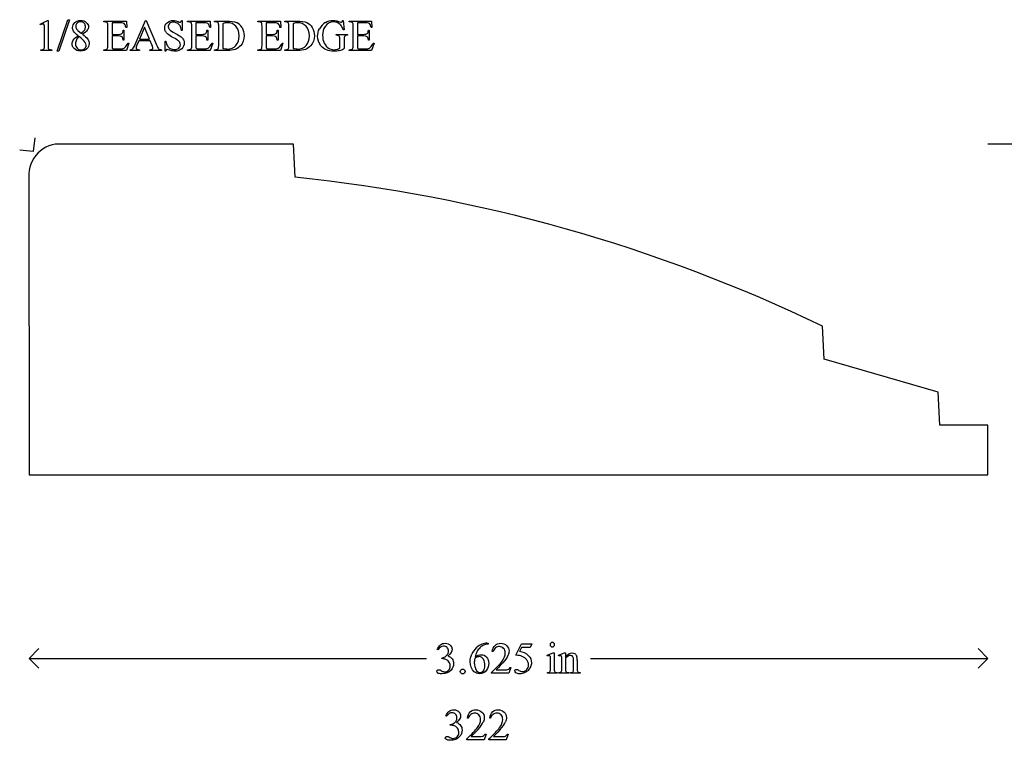
# Model space of a CAD drawing. Units: inches. Extents: x 0.2 to 15.5, y 0.6 to 4.7.
# Drawn here: x 9.2 to 12.9, y 2 to 4.7 of the extents above; entities that cross this region are included whole.
import ezdxf

# ---------------------------------------------------------------- set-up
doc = ezdxf.new("R2010")
doc.units = ezdxf.units.IN
doc.header["$MEASUREMENT"] = 0
doc.layers.add('MM322 v1_0', color=7, linetype='Continuous')

msp = doc.modelspace()

# ---------------------------------------------------------------- linework, layer by layer
at = {"layer": 'MM322 v1_0'}
for p, q in [((9.3553, 4.6123), (9.3955, 4.7311)), ((9.4021, 4.7311), (9.3619, 4.6123)), ((9.3955, 4.7311), (9.4021, 4.7311)), ((9.2908, 4.7148), (9.3179, 4.728)), ((9.292, 4.7123), (9.2908, 4.7148)), ((9.307, 4.6342), (9.307, 4.6942)), ((9.3179, 4.728), (9.3206, 4.728)), ((9.3206, 4.728), (9.3206, 4.6342)), ((9.531, 4.7227), (9.531, 4.7257)), ((9.531, 4.7257), (9.6166, 4.7257)), ((9.5349, 4.7227), (9.531, 4.7227)), ((9.5469, 4.6342), (9.5469, 4.7064)), ((9.5626, 4.7196), (9.5626, 4.6757)), ((9.5931, 4.7196), (9.5626, 4.7196)), ((9.6045, 4.6919), (9.6075, 4.6919)), ((9.6075, 4.6919), (9.6075, 4.6532)), ((9.6178, 4.7014), (9.6146, 4.7014)), ((9.6166, 4.7257), (9.6178, 4.7014)), ((9.6496, 4.6368), (9.6887, 4.7282)), ((9.6857, 4.7028), (9.6664, 4.6579)), ((9.7045, 4.6579), (9.6857, 4.7028)), ((9.6887, 4.7282), (9.6916, 4.7282)), ((9.6916, 4.7282), (9.7303, 4.6358)), ((9.8252, 4.7282), (9.8282, 4.7282)), ((9.8282, 4.7282), (9.8282, 4.6898)), ((9.848, 4.7227), (9.848, 4.7257)), ((9.848, 4.7257), (9.9336, 4.7257)), ((9.8519, 4.7227), (9.848, 4.7227)), ((9.8639, 4.6342), (9.8639, 4.7064)), ((9.8796, 4.7196), (9.8796, 4.6757)), ((9.9101, 4.7196), (9.8796, 4.7196)), ((9.9215, 4.6919), (9.9245, 4.6919)), ((9.9245, 4.6919), (9.9245, 4.6532)), ((9.9349, 4.7014), (9.9317, 4.7014)), ((9.9336, 4.7257), (9.9349, 4.7014)), ((9.9499, 4.7257), (9.9952, 4.7257)), ((9.9499, 4.7227), (9.9499, 4.7257)), ((9.9541, 4.7227), (9.9499, 4.7227)), ((9.9659, 4.6343), (9.9659, 4.706)), ((9.9817, 4.7171), (9.9817, 4.6226)), ((10.1137, 4.7227), (10.1137, 4.7257)), ((10.1137, 4.7257), (10.1993, 4.7257)), ((10.1176, 4.7227), (10.1137, 4.7227)), ((10.1296, 4.6342), (10.1296, 4.7064)), ((10.1453, 4.7196), (10.1453, 4.6757)), ((10.1758, 4.7196), (10.1453, 4.7196)), ((10.1872, 4.6919), (10.1902, 4.6919)), ((10.1902, 4.6919), (10.1902, 4.6532)), ((10.2005, 4.7014), (10.1973, 4.7014)), ((10.1993, 4.7257), (10.2005, 4.7014)), ((10.2156, 4.7227), (10.2156, 4.7257)), ((10.2156, 4.7257), (10.2608, 4.7257)), ((10.2198, 4.7227), (10.2156, 4.7227)), ((10.2316, 4.6343), (10.2316, 4.706)), ((10.2473, 4.7171), (10.2473, 4.6226)), ((10.4339, 4.7282), (10.4369, 4.7282)), ((10.4369, 4.7282), (10.4398, 4.6932)), ((10.4398, 4.6932), (10.4369, 4.6932)), ((10.4586, 4.7257), (10.5442, 4.7257)), ((10.4586, 4.7227), (10.4586, 4.7257)), ((10.4625, 4.7227), (10.4586, 4.7227)), ((10.4744, 4.6342), (10.4744, 4.7064)), ((10.4902, 4.7196), (10.4902, 4.6757)), ((10.5207, 4.7196), (10.4902, 4.7196)), ((10.5321, 4.6919), (10.5351, 4.6919)), ((10.5351, 4.6919), (10.5351, 4.6532)), ((10.5454, 4.7014), (10.5422, 4.7014)), ((10.5442, 4.7257), (10.5454, 4.7014)), ((9.4333, 4.6905), (9.4468, 4.6793)), ((9.5626, 4.6757), (9.587, 4.6757)), ((9.5626, 4.6697), (9.5626, 4.6331)), ((9.587, 4.6697), (9.5626, 4.6697)), ((9.6664, 4.6579), (9.7045, 4.6579)), ((9.8282, 4.6898), (9.8252, 4.6898)), ((9.8796, 4.6757), (9.9041, 4.6757)), ((9.9041, 4.6697), (9.8796, 4.6697)), ((9.8796, 4.6697), (9.8796, 4.6331)), ((10.1453, 4.6757), (10.1697, 4.6757)), ((10.1697, 4.6697), (10.1453, 4.6697)), ((10.1453, 4.6697), (10.1453, 4.6331)), ((10.4097, 4.6752), (10.4527, 4.6752)), ((10.4097, 4.6721), (10.4097, 4.6752)), ((10.4243, 4.6238), (10.4243, 4.6559)), ((10.4403, 4.6559), (10.4403, 4.6219)), ((10.4527, 4.6721), (10.4507, 4.6721)), ((10.4527, 4.6752), (10.4527, 4.6721)), ((10.4902, 4.6757), (10.5146, 4.6757)), ((10.5146, 4.6697), (10.4902, 4.6697)), ((10.4902, 4.6697), (10.4902, 4.6331)), ((9.2928, 4.6146), (9.2928, 4.6176)), ((9.3346, 4.6176), (9.3346, 4.6146)), ((9.531, 4.6176), (9.5349, 4.6176)), ((9.531, 4.6146), (9.531, 4.6176)), ((9.5718, 4.6207), (9.5906, 4.6207)), ((9.6075, 4.6532), (9.6045, 4.6532)), ((9.6262, 4.6425), (9.6166, 4.6146)), ((9.6229, 4.6425), (9.6262, 4.6425)), ((9.6314, 4.6146), (9.6314, 4.6176)), ((9.6638, 4.6518), (9.6563, 4.6343)), ((9.7068, 4.6518), (9.6638, 4.6518)), ((9.6664, 4.6176), (9.6664, 4.6146)), ((9.7055, 4.6146), (9.7055, 4.6176)), ((9.7135, 4.6358), (9.7068, 4.6518)), ((9.7494, 4.6176), (9.7494, 4.6146)), ((9.7628, 4.6121), (9.7628, 4.6502)), ((9.7628, 4.6502), (9.7658, 4.6502)), ((9.848, 4.6176), (9.8519, 4.6176)), ((9.848, 4.6146), (9.848, 4.6176)), ((9.8888, 4.6207), (9.9077, 4.6207)), ((9.9245, 4.6532), (9.9215, 4.6532)), ((9.9432, 4.6425), (9.9336, 4.6146)), ((9.9399, 4.6425), (9.9432, 4.6425)), ((9.9499, 4.6176), (9.9541, 4.6176)), ((9.9499, 4.6146), (9.9499, 4.6176)), ((10.1137, 4.6146), (10.1137, 4.6176)), ((10.1137, 4.6176), (10.1176, 4.6176)), ((10.1545, 4.6207), (10.1733, 4.6207)), ((10.1902, 4.6532), (10.1872, 4.6532)), ((10.2089, 4.6425), (10.1993, 4.6146)), ((10.2056, 4.6425), (10.2089, 4.6425)), ((10.2156, 4.6176), (10.2198, 4.6176)), ((10.2156, 4.6146), (10.2156, 4.6176)), ((10.4586, 4.6146), (10.4586, 4.6176)), ((10.4586, 4.6176), (10.4625, 4.6176)), ((10.4994, 4.6207), (10.5182, 4.6207)), ((10.5351, 4.6532), (10.5321, 4.6532)), ((10.5538, 4.6425), (10.5442, 4.6146)), ((10.5505, 4.6425), (10.5538, 4.6425)), ((9.3346, 4.6146), (9.2928, 4.6146)), ((9.3619, 4.6123), (9.3553, 4.6123)), ((9.6166, 4.6146), (9.531, 4.6146)), ((9.6664, 4.6146), (9.6314, 4.6146)), ((9.7494, 4.6146), (9.7055, 4.6146)), ((9.7658, 4.6121), (9.7628, 4.6121)), ((9.9336, 4.6146), (9.848, 4.6146)), ((9.9996, 4.6146), (9.9499, 4.6146)), ((10.1993, 4.6146), (10.1137, 4.6146)), ((10.2653, 4.6146), (10.2156, 4.6146)), ((10.5442, 4.6146), (10.4586, 4.6146)), ((9.2706, 4.2841), (9.2648, 4.2326)), ((10.2488, 4.2606), (9.3732, 4.261)), ((10.2554, 4.1356), (10.2488, 4.2606)), ((15.3145, 4.2606), (12.8738, 4.2606)), ((9.2648, 4.2326), (9.2133, 4.2384)), ((9.2481, 4.1358), (9.2488, 3.0106)), ((12.2554, 3.4476), (12.2488, 3.5726)), ((12.6858, 3.3226), (12.2554, 3.4476)), ((12.6923, 3.1976), (12.6858, 3.3226)), ((12.8738, 3.1976), (12.6923, 3.1976)), ((12.8738, 3.0106), (12.8738, 3.1976)), ((9.2488, 3.0106), (12.8738, 3.0106)), ((9.2488, 2.3166), (9.2855, 2.3532)), ((10.7949, 2.3489), (10.7922, 2.3502)), ((10.98, 2.3737), (10.9848, 2.3737)), ((10.9848, 2.3737), (10.9848, 2.3706)), ((11.0891, 2.3282), (11.1104, 2.3714)), ((11.1104, 2.3574), (11.1031, 2.3425)), ((11.1104, 2.3714), (11.1502, 2.3714)), ((11.1438, 2.3574), (11.1104, 2.3574)), ((11.1502, 2.3714), (11.1438, 2.3574)), ((12.8738, 2.3166), (12.8372, 2.3532)), ((9.2855, 2.2799), (9.2488, 2.3166)), ((9.2488, 2.3166), (10.7511, 2.3166)), ((10.8092, 2.3154), (10.8092, 2.3179)), ((10.8118, 2.3154), (10.8092, 2.3154)), ((11.0033, 2.3423), (11.0003, 2.3423)), ((11.2081, 2.3284), (11.2308, 2.3375)), ((11.2093, 2.3254), (11.2081, 2.3284)), ((11.2308, 2.3375), (11.2344, 2.3375)), ((11.2344, 2.3375), (11.2344, 2.2772)), ((11.2508, 2.3284), (11.2734, 2.3375)), ((11.2521, 2.3254), (11.2508, 2.3284)), ((11.2734, 2.3375), (11.277, 2.3375)), ((11.277, 2.3375), (11.277, 2.3216)), ((11.277, 2.3168), (11.277, 2.2772)), ((11.3215, 2.3093), (11.3215, 2.2772)), ((11.3715, 2.3166), (12.8738, 2.3166)), ((12.8372, 2.2799), (12.8738, 2.3166)), ((11.0145, 2.2726), (11.0435, 2.2726)), ((11.0704, 2.2816), (11.0626, 2.2603)), ((11.0674, 2.2816), (11.0704, 2.2816)), ((11.2208, 2.2772), (11.2208, 2.3061)), ((11.2634, 2.2772), (11.2634, 2.3051)), ((11.308, 2.2772), (11.308, 2.3079)), ((10.9971, 2.2603), (10.9971, 2.2633)), ((11.0626, 2.2603), (10.9971, 2.2603)), ((11.2093, 2.2603), (11.2093, 2.2632)), ((11.2457, 2.2603), (11.2093, 2.2603)), ((11.2457, 2.2632), (11.2457, 2.2603)), ((11.2521, 2.2603), (11.2521, 2.2632)), ((11.2521, 2.2632), (11.2537, 2.2632)), ((11.2892, 2.2603), (11.2521, 2.2603)), ((11.2892, 2.2632), (11.2892, 2.2603)), ((11.2959, 2.2632), (11.2975, 2.2632)), ((11.2959, 2.2603), (11.2959, 2.2632)), ((11.333, 2.2603), (11.2959, 2.2603)), ((11.333, 2.2632), (11.333, 2.2603)), ((10.8272, 2.0974), (10.8245, 2.0987)), ((10.9098, 2.0907), (10.9067, 2.0907)), ((10.9937, 2.0907), (10.9906, 2.0907)), ((10.8415, 2.0639), (10.8415, 2.0663)), ((10.8441, 2.0639), (10.8415, 2.0639)), ((10.9035, 2.0087), (10.9035, 2.0117)), ((10.921, 2.0211), (10.95, 2.0211)), ((10.9769, 2.0301), (10.9691, 2.0087)), ((10.9738, 2.0301), (10.9769, 2.0301)), ((10.9874, 2.0087), (10.9874, 2.0117)), ((11.0049, 2.0211), (11.0339, 2.0211)), ((11.0608, 2.0301), (11.053, 2.0087)), ((11.0577, 2.0301), (11.0608, 2.0301)), ((10.9691, 2.0087), (10.9035, 2.0087)), ((11.053, 2.0087), (10.9874, 2.0087))]:
    msp.add_line(p, q, dxfattribs=at)
for centre, radius, start, end in [((9.3654, 4.1436), 0.1176, 86.2361, 183.7941), ((9.6401, -1.8537), 6.0208, 64.32362, 84.13445)]:
    msp.add_arc(centre, radius, start, end, dxfattribs=at)
for centre, major_axis, ratio, start_param, end_param in [((4.5149, 3.4682), (5.0918, 1.2484), 0.016997, 0.024889, 0.069211), ((9.2808, 7.3524), (0.5411, -2.6299), 0.026571, 0.016348, 0.060659), ((3.7036, -0.406), (6.1584, 5.1252), 0.030759, 0.001188, 0.036943), ((6.5087, 3.8809), (3.4151, 0.8357), 0.020736, 0.03039, 0.084532), ((5.0457, -0.9667), (-4.917, -5.6867), 0.035678, 3.136826, 3.172432), ((-121.1167, -189.7796), (131.1567, 194.4958), 0.013491, 6.276874, 6.285677), ((5.0976, 3.4682), (5.0918, 1.2484), 0.016997, 0.024889, 0.069211), ((2.6336, 16.1626), (7.5477, -11.4849), 0.025935, 0.003734, 0.035336), ((7.514, -4.5036), (-2.7141, -9.2235), 0.014887, 3.091045, 3.132136), ((78.4018, -75.853), (-68.04, 80.5684), 0.023403, 6.279209, 6.292738), ((-20.265, -73.6067), (-30.6828, -78.3248), 0.016325, 3.121949, 3.134807), ((9.7643, 6.8593), (0.6673, -2.1373), 0.026133, 0.018317, 0.069016), ((5.4425, 3.4682), (5.0918, 1.2484), 0.016997, 0.024889, 0.069211), ((2.9785, 16.1626), (7.5477, -11.4849), 0.025935, 0.003734, 0.035336), ((-20.4013, 18.3081), (30.0022, -13.6279), 0.011636, 6.257575, 6.278088), ((6.8301, 2.8611), (2.7716, 1.8033), 0.052574, 6.277808, 6.314704), ((-20.0842, 18.3081), (30.0022, -13.6279), 0.011636, 6.257575, 6.278088), ((7.4128, 2.8611), (2.7716, 1.8033), 0.052574, 6.277808, 6.314704), ((10.1846, 1.3187), (0.0007, -3.3458), 0.01163, 3.059334, 3.118325), ((9.9456, 2.4876), (-0.4763, -2.1804), 0.022036, 3.041049, 3.113908), ((23.2805, -8.9439), (12.8371, -13.6137), 0.019873, 3.122855, 3.14787), ((7.7576, 2.8611), (2.7716, 1.8033), 0.052574, 6.277808, 6.314704), ((10.5295, 1.3187), (0.0007, -3.3458), 0.01163, 3.059334, 3.118325), ((4.8116, 5.4436), (4.4923, -0.8236), 0.013909, 6.215408, 6.265238), ((10.2107, 5.1845), (0.8888, 0.5632), 0.072803, 3.123965, 3.185436), ((11.8052, 5.1383), (2.4818, 0.5181), 0.021029, 3.168174, 3.232188), ((8.5015, 9.3654), (1.0368, -4.7474), 0.056142, 6.270925, 6.299105), ((16.339, 6.7823), (6.7743, 2.1598), 0.013291, 3.153735, 3.183258), ((9.2679, 7.266), (0.3339, -2.6445), 0.075146, 0.013128, 0.056971), ((7.206, 4.9845), (2.4352, -0.3622), 0.028709, 6.197415, 6.261003), ((11.3299, 19.8068), (-1.6938, -15.1879), 0.014887, 0.017507, 0.050195), ((12.4569, 5.2936), (2.8019, 0.6721), 0.026719, 3.162461, 3.225777), ((20.2479, 14.8399), (10.5099, 10.2178), 0.028797, 3.143988, 3.167847), ((10.025, 3.517), (0.2565, -1.1007), 0.036821, 3.165357, 3.234428), ((10.4811, 5.0228), (0.6003, 0.3996), 0.08204, 3.125144, 3.182383), ((9.5849, 7.266), (0.3339, -2.6445), 0.075146, 0.013128, 0.056971), ((10.5546, 17.7451), (-0.6352, -13.1229), 0.026211, 0.02887, 0.056927), ((9.0842, 9.3654), (1.0368, -4.7474), 0.056142, 6.270925, 6.299105), ((11.148, 5.2909), (1.0016, 0.6676), 0.063482, 3.128824, 3.173146), ((16.9217, 6.7823), (6.7743, 2.1598), 0.013291, 3.153735, 3.183258), ((10.8276, 17.741), (-0.6426, -13.1189), 0.02619, 0.028888, 0.05695), ((5.9832, 20.4612), (4.2452, -15.8401), 0.010219, 0.008975, 0.03811), ((16.5317, 73.5831), (6.1313, 68.9705), 0.029163, 3.151979, 3.160828), ((9.429, 9.3654), (1.0368, -4.7474), 0.056142, 6.270925, 6.299105), ((11.4929, 5.2909), (1.0016, 0.6676), 0.063482, 3.128824, 3.173146), ((17.2666, 6.7823), (6.7743, 2.1598), 0.013291, 3.153735, 3.183258), ((-1.6401, 7.7097), (12.1754, -3.0852), 0.012666, 6.233241, 6.262376), ((25.4238, -6.2493), (14.4972, -8.5889), 0.065257, 3.12262, 3.149197), ((7.3945, -23.3826), (3.5808, 25.7543), 0.032031, 0.016642, 0.039622), ((7.5311, -6.5653), (3.4623, 8.9366), 0.060105, 0.023283, 0.051684), ((25.0083, -16.0047), (13.9957, -18.3608), 0.031777, 3.141056, 3.163107), ((10.881, 7.2195), (-0.0758, -4.9019), 0.074909, 0.010657, 0.045839), ((2.2892, -90.8873), (-8.5254, -93.2026), 0.017989, 3.135679, 3.143238), ((-46.6471, -60.1693), (57.7829, 62.4974), 0.024096, 6.282009, 6.299674), ((-1.0093, -23.6404), (-12.3114, -25.9664), 0.014692, 3.110615, 3.13141), ((2.1605, -24.3355), (9.1556, 26.6643), 0.011806, 6.248815, 6.268656), ((11.2316, 2.0074), (0.4309, -0.265), 0.01176, 2.970178, 3.098339), ((10.321, -0.4772), (-0.5084, -2.7864), 0.051811, 3.068389, 3.108273), ((11.8801, 5.2374), (-0.6437, -2.9707), 0.017475, 6.202708, 6.259059), ((11.9081, 6.3392), (-0.6297, -4.0719), 0.010594, 6.214786, 6.268255), ((10.354, 3.8125), (0.8626, -1.5482), 0.057539, 0.000335, 0.042784), ((14.6824, 3.1724), (3.4023, 0.9071), 0.018265, 3.160665, 3.209995), ((-2.3222, 18.5022), (13.6272, -16.2372), 0.018154, 6.282359, 6.296019), ((14.9494, -3.1985), (4.0303, -5.303), 0.059131, 3.14067, 3.181731), ((15.0333, -3.1985), (4.0303, -5.303), 0.059131, 3.14067, 3.181731), ((-9.584, -2.1687), (20.5543, 4.2727), 0.041397, 6.225704, 6.252787), ((-11.6184, -2.6097), (22.6726, 4.7136), 0.039405, 6.228462, 6.254254), ((8.0548, 2.3819), (2.91, -0.359), 0.012307, 6.183747, 6.244062), ((10.6986, 2.8385), (0.3518, -0.8154), 0.120071, 0.024767, 0.08908)]:
    msp.add_ellipse(centre, major_axis=major_axis, ratio=ratio, start_param=start_param, end_param=end_param, dxfattribs=at)
for points, knots in [([(9.3041, 4.7136), (9.3031, 4.7144), (9.3019, 4.7148), (9.3005, 4.7148), (9.2985, 4.7148), (9.2957, 4.714), (9.292, 4.7123)], [12, 12, 12, 12, 13, 13, 13, 14, 14, 14, 14]), ([(9.4339, 4.6706), (9.4251, 4.6778), (9.4194, 4.6836), (9.4143, 4.6923), (9.4131, 4.6968), (9.4131, 4.7015), (9.4131, 4.7087), (9.4159, 4.715), (9.4214, 4.7202)], [0, 0, 0, 0, 1, 1, 2, 2, 2, 3, 3, 3, 3]), ([(9.4214, 4.7202), (9.427, 4.7254), (9.4344, 4.728), (9.4436, 4.728), (9.4526, 4.728), (9.4598, 4.7256), (9.4707, 4.7158), (9.4735, 4.7103), (9.4735, 4.7041), (9.4735, 4.6999), (9.472, 4.6957), (9.469, 4.6914)], [3, 3, 3, 3, 4, 4, 4, 5, 5, 6, 6, 6, 7, 7, 7, 7]), ([(9.4302, 4.7184), (9.4267, 4.7152), (9.425, 4.7114), (9.425, 4.7071), (9.425, 4.7043), (9.4257, 4.7014), (9.4271, 4.6986)], [5, 5, 5, 5, 6, 6, 6, 7, 7, 7, 7]), ([(9.457, 4.7184), (9.4538, 4.7216), (9.4494, 4.7232), (9.4438, 4.7232), (9.4382, 4.7232), (9.4337, 4.7216), (9.4302, 4.7184)], [3, 3, 3, 3, 4, 4, 4, 5, 5, 5, 5]), ([(9.4468, 4.6793), (9.4533, 4.6852), (9.4575, 4.6899), (9.461, 4.6967), (9.4618, 4.7006), (9.4618, 4.7049), (9.4618, 4.7106), (9.4602, 4.7151), (9.457, 4.7184)], [0, 0, 0, 0, 1, 1, 2, 2, 2, 3, 3, 3, 3]), ([(9.6146, 4.7014), (9.6135, 4.7072), (9.6122, 4.7112), (9.6094, 4.7156), (9.6074, 4.7173), (9.6046, 4.7184)], [33, 33, 33, 33, 34, 34, 35, 35, 35, 35]), ([(9.774, 4.6759), (9.77, 4.6791), (9.7669, 4.6825), (9.7628, 4.6902), (9.7617, 4.6944), (9.7617, 4.699), (9.7617, 4.707), (9.7648, 4.7138), (9.7709, 4.7196)], [29, 29, 29, 29, 30, 30, 31, 31, 31, 32, 32, 32, 32]), ([(9.7709, 4.7196), (9.777, 4.7254), (9.7848, 4.7282), (9.7943, 4.7282), (9.8002, 4.7282), (9.8064, 4.7268), (9.813, 4.7239)], [32, 32, 32, 32, 33, 33, 33, 34, 34, 34, 34]), ([(9.7803, 4.7165), (9.7766, 4.713), (9.7748, 4.7091), (9.7748, 4.7046), (9.7748, 4.7013), (9.7759, 4.6982), (9.7783, 4.6954)], [4, 4, 4, 4, 5, 5, 5, 6, 6, 6, 6]), ([(9.809, 4.7178), (9.8043, 4.7204), (9.7995, 4.7217), (9.7944, 4.7217), (9.7887, 4.7217), (9.784, 4.72), (9.7803, 4.7165)], [2, 2, 2, 2, 3, 3, 3, 4, 4, 4, 4]), ([(9.8252, 4.6898), (9.8242, 4.6972), (9.8224, 4.7031), (9.8173, 4.7118), (9.8137, 4.7153), (9.809, 4.7178)], [0, 0, 0, 0, 1, 1, 2, 2, 2, 2]), ([(9.813, 4.7239), (9.8161, 4.7225), (9.8182, 4.7219), (9.8195, 4.7219), (9.8209, 4.7219), (9.8221, 4.7223), (9.823, 4.7231)], [34, 34, 34, 34, 35, 35, 35, 36, 36, 36, 36]), ([(9.9317, 4.7014), (9.9305, 4.7072), (9.9293, 4.7112), (9.9265, 4.7156), (9.9244, 4.7173), (9.9217, 4.7184)], [33, 33, 33, 33, 34, 34, 35, 35, 35, 35]), ([(10.0307, 4.7062), (10.0223, 4.7151), (10.0116, 4.7195), (9.9985, 4.7195), (9.9935, 4.7195), (9.9879, 4.7187), (9.9817, 4.7171)], [4, 4, 4, 4, 5, 5, 5, 6, 6, 6, 6]), ([(10.0307, 4.6337), (10.039, 4.6426), (10.0432, 4.6547), (10.0432, 4.6699), (10.0432, 4.6853), (10.039, 4.6974), (10.0307, 4.7062)], [2, 2, 2, 2, 3, 3, 3, 4, 4, 4, 4]), ([(10.054, 4.7012), (10.0592, 4.6924), (10.0619, 4.6822), (10.0619, 4.6707), (10.0619, 4.6553), (10.0572, 4.6423), (10.0478, 4.632)], [10, 10, 10, 10, 11, 11, 11, 12, 12, 12, 12]), ([(10.1973, 4.7014), (10.1962, 4.7072), (10.1949, 4.7112), (10.1921, 4.7156), (10.1901, 4.7173), (10.1873, 4.7184)], [33, 33, 33, 33, 34, 34, 35, 35, 35, 35]), ([(10.2963, 4.7062), (10.288, 4.7151), (10.2772, 4.7195), (10.2641, 4.7195), (10.2592, 4.7195), (10.2536, 4.7187), (10.2473, 4.7171)], [4, 4, 4, 4, 5, 5, 5, 6, 6, 6, 6]), ([(10.2963, 4.6337), (10.3047, 4.6426), (10.3088, 4.6547), (10.3088, 4.6699), (10.3088, 4.6853), (10.3047, 4.6974), (10.2963, 4.7062)], [2, 2, 2, 2, 3, 3, 3, 4, 4, 4, 4]), ([(10.3196, 4.7012), (10.3249, 4.6924), (10.3275, 4.6822), (10.3275, 4.6707), (10.3275, 4.6553), (10.3228, 4.6423), (10.3134, 4.632)], [10, 10, 10, 10, 11, 11, 11, 12, 12, 12, 12]), ([(10.4217, 4.6144), (10.4156, 4.6128), (10.4088, 4.6121), (10.4013, 4.6121), (10.3798, 4.6121), (10.3635, 4.6189), (10.3524, 4.6327), (10.344, 4.643), (10.3398, 4.6549), (10.3398, 4.6684), (10.3398, 4.6782), (10.3422, 4.6876), (10.3469, 4.6965)], [21, 21, 21, 21, 22, 22, 22, 23, 23, 23, 24, 24, 24, 25, 25, 25, 25]), ([(10.3679, 4.7057), (10.3618, 4.6963), (10.3587, 4.685), (10.3587, 4.672), (10.3587, 4.6614), (10.3607, 4.6517), (10.3648, 4.6429)], [3, 3, 3, 3, 4, 4, 4, 5, 5, 5, 5]), ([(10.4257, 4.7129), (10.4191, 4.7193), (10.4106, 4.7225), (10.4002, 4.7225), (10.3861, 4.7225), (10.3753, 4.7169), (10.3679, 4.7057)], [1, 1, 1, 1, 2, 2, 2, 3, 3, 3, 3]), ([(10.3698, 4.7211), (10.3779, 4.7259), (10.3876, 4.7282), (10.3987, 4.7282), (10.4027, 4.7282), (10.4064, 4.7279), (10.4097, 4.7273)], [26, 26, 26, 26, 27, 27, 27, 28, 28, 28, 28]), ([(10.4237, 4.7229), (10.4268, 4.7218), (10.4288, 4.7212), (10.4309, 4.7212), (10.4318, 4.7217), (10.4325, 4.7226)], [29, 29, 29, 29, 30, 30, 31, 31, 31, 31]), ([(10.5422, 4.7014), (10.5411, 4.7072), (10.5398, 4.7112), (10.537, 4.7156), (10.5349, 4.7173), (10.5322, 4.7184)], [33, 33, 33, 33, 34, 34, 35, 35, 35, 35]), ([(9.4189, 4.6225), (9.4142, 4.6278), (9.4118, 4.6336), (9.4118, 4.6399), (9.4118, 4.6448), (9.4135, 4.6497), (9.4168, 4.6545)], [13, 13, 13, 13, 14, 14, 14, 15, 15, 15, 15]), ([(9.4697, 4.6586), (9.4738, 4.653), (9.4759, 4.6472), (9.4759, 4.641), (9.4759, 4.6332), (9.4729, 4.6265), (9.467, 4.6209), (9.461, 4.6154), (9.4532, 4.6126), (9.4436, 4.6126), (9.433, 4.6126), (9.4248, 4.6159), (9.4189, 4.6225)], [9, 9, 9, 9, 10, 10, 10, 11, 11, 11, 12, 12, 12, 13, 13, 13, 13]), ([(9.4377, 4.6674), (9.4332, 4.6636), (9.4298, 4.6595), (9.4255, 4.6504), (9.4244, 4.6456), (9.4244, 4.6403), (9.4244, 4.6333), (9.4263, 4.6276), (9.4302, 4.6234)], [0, 0, 0, 0, 1, 1, 2, 2, 2, 3, 3, 3, 3]), ([(9.8117, 4.6527), (9.8096, 4.6543), (9.8038, 4.6578), (9.7848, 4.6685), (9.778, 4.6727), (9.774, 4.6759)], [27, 27, 27, 27, 28, 28, 29, 29, 29, 29]), ([(9.8325, 4.6556), (9.8345, 4.6516), (9.8356, 4.6474), (9.8356, 4.6429), (9.8356, 4.6345), (9.8323, 4.6273), (9.8258, 4.6212), (9.8192, 4.6151), (9.8108, 4.6121), (9.8006, 4.6121), (9.7973, 4.6121), (9.7943, 4.6123), (9.7915, 4.6128)], [9, 9, 9, 9, 10, 10, 10, 11, 11, 11, 12, 12, 12, 13, 13, 13, 13]), ([(9.8025, 4.679), (9.8128, 4.6734), (9.8199, 4.6692), (9.8275, 4.6632), (9.8304, 4.6597), (9.8325, 4.6556)], [7, 7, 7, 7, 8, 8, 9, 9, 9, 9]), ([(9.4302, 4.6234), (9.434, 4.6192), (9.4389, 4.6171), (9.4449, 4.6171), (9.4508, 4.6171), (9.4555, 4.6187), (9.459, 4.6221)], [3, 3, 3, 3, 4, 4, 4, 5, 5, 5, 5]), ([(9.459, 4.6221), (9.4626, 4.6254), (9.4644, 4.6294), (9.4644, 4.6342), (9.4644, 4.6381), (9.4633, 4.6416), (9.4613, 4.6447)], [5, 5, 5, 5, 6, 6, 6, 7, 7, 7, 7]), ([(9.5424, 4.6195), (9.5441, 4.6204), (9.5453, 4.6217), (9.5466, 4.6252), (9.5469, 4.6288), (9.5469, 4.6342)], [23, 23, 23, 23, 24, 24, 25, 25, 25, 25]), ([(9.6563, 4.6343), (9.6544, 4.6299), (9.6535, 4.6267), (9.6535, 4.6246), (9.6535, 4.6229), (9.6543, 4.6214), (9.6559, 4.6201)], [0, 0, 0, 0, 1, 1, 1, 2, 2, 2, 2]), ([(9.7145, 4.6198), (9.716, 4.6211), (9.7168, 4.6226), (9.7168, 4.6244), (9.7168, 4.6268), (9.7157, 4.6306), (9.7135, 4.6358)], [17, 17, 17, 17, 18, 18, 18, 19, 19, 19, 19]), ([(9.7809, 4.6158), (9.7756, 4.6175), (9.7722, 4.6184), (9.7708, 4.6184), (9.7695, 4.6184), (9.7684, 4.618), (9.7676, 4.6171)], [14, 14, 14, 14, 15, 15, 15, 16, 16, 16, 16]), ([(9.7716, 4.6323), (9.774, 4.6283), (9.7776, 4.625), (9.7875, 4.6198), (9.7929, 4.6184), (9.7988, 4.6184), (9.8057, 4.6184), (9.8111, 4.6202), (9.815, 4.6239)], [21, 21, 21, 21, 22, 22, 23, 23, 23, 24, 24, 24, 24]), ([(9.815, 4.6239), (9.819, 4.6275), (9.821, 4.6317), (9.821, 4.6366), (9.821, 4.6394), (9.8202, 4.6421), (9.8187, 4.6449)], [24, 24, 24, 24, 25, 25, 25, 26, 26, 26, 26]), ([(9.9817, 4.6226), (9.9886, 4.6211), (9.9944, 4.6203), (9.9991, 4.6203), (10.0118, 4.6203), (10.0223, 4.6248), (10.0307, 4.6337)], [0, 0, 0, 0, 1, 1, 1, 2, 2, 2, 2]), ([(10.1251, 4.6195), (10.1268, 4.6204), (10.128, 4.6217), (10.1292, 4.6252), (10.1296, 4.6288), (10.1296, 4.6342)], [23, 23, 23, 23, 24, 24, 25, 25, 25, 25]), ([(10.2473, 4.6226), (10.2542, 4.6211), (10.2601, 4.6203), (10.2648, 4.6203), (10.2774, 4.6203), (10.288, 4.6248), (10.2963, 4.6337)], [0, 0, 0, 0, 1, 1, 1, 2, 2, 2, 2]), ([(10.3809, 4.6237), (10.3875, 4.6197), (10.3944, 4.6176), (10.4014, 4.6176), (10.4055, 4.6176), (10.4094, 4.6181), (10.4171, 4.6202), (10.4207, 4.6217), (10.4243, 4.6238)], [6, 6, 6, 6, 7, 7, 7, 8, 8, 9, 9, 9, 9]), ([(10.4699, 4.6195), (10.4717, 4.6204), (10.4729, 4.6217), (10.4741, 4.6252), (10.4744, 4.6288), (10.4744, 4.6342)], [23, 23, 23, 23, 24, 24, 25, 25, 25, 25]), ([(10.8293, 2.3573), (10.8258, 2.3608), (10.8214, 2.3625), (10.8161, 2.3625), (10.8077, 2.3625), (10.8006, 2.358), (10.7949, 2.3489)], [29, 29, 29, 29, 30, 30, 30, 31, 31, 31, 31]), ([(10.8042, 2.3676), (10.809, 2.3716), (10.8151, 2.3737), (10.8223, 2.3737), (10.8312, 2.3737), (10.838, 2.3708), (10.8428, 2.365)], [1, 1, 1, 1, 2, 2, 2, 3, 3, 3, 3]), ([(10.8316, 2.3318), (10.8336, 2.3354), (10.8346, 2.3394), (10.8346, 2.3437), (10.8346, 2.3493), (10.8328, 2.3538), (10.8293, 2.3573)], [27, 27, 27, 27, 28, 28, 28, 29, 29, 29, 29]), ([(10.8428, 2.365), (10.8464, 2.3607), (10.8482, 2.356), (10.8482, 2.3511), (10.8482, 2.343), (10.8431, 2.3347), (10.8329, 2.3261)], [3, 3, 3, 3, 4, 4, 4, 5, 5, 5, 5]), ([(10.9671, 2.3663), (10.9625, 2.3642), (10.958, 2.3609), (10.9491, 2.352), (10.9454, 2.3471), (10.9425, 2.3417)], [1, 1, 1, 1, 2, 2, 3, 3, 3, 3]), ([(11.0003, 2.3423), (11.0016, 2.3524), (11.0051, 2.3601), (11.0164, 2.371), (11.0235, 2.3737), (11.032, 2.3737), (11.041, 2.3737), (11.0485, 2.3708), (11.0545, 2.365), (11.0606, 2.3592), (11.0636, 2.3524), (11.0636, 2.3445), (11.0636, 2.3389), (11.0623, 2.3332), (11.0597, 2.3276)], [7, 7, 7, 7, 8, 8, 9, 9, 9, 10, 10, 10, 11, 11, 11, 12, 12, 12, 12]), ([(11.0431, 2.3543), (11.0388, 2.3589), (11.0336, 2.3611), (11.0276, 2.3611), (11.0222, 2.3611), (11.0173, 2.3595), (11.0129, 2.3563)], [3, 3, 3, 3, 4, 4, 4, 5, 5, 5, 5]), ([(11.0378, 2.3064), (11.0456, 2.3175), (11.0496, 2.3277), (11.0496, 2.337), (11.0496, 2.344), (11.0474, 2.3498), (11.0431, 2.3543)], [1, 1, 1, 1, 2, 2, 2, 3, 3, 3, 3]), ([(11.2276, 2.3768), (11.2299, 2.3768), (11.2318, 2.376), (11.2334, 2.3744), (11.235, 2.3728), (11.2358, 2.3708), (11.2358, 2.3685), (11.2358, 2.3662), (11.235, 2.3642), (11.2334, 2.3626), (11.2318, 2.361), (11.2299, 2.3601), (11.2276, 2.3601), (11.2253, 2.3601), (11.2233, 2.361), (11.2217, 2.3626), (11.22, 2.3642), (11.2192, 2.3662), (11.2192, 2.3685), (11.2192, 2.3708), (11.22, 2.3728), (11.2216, 2.3744), (11.2232, 2.376), (11.2252, 2.3768), (11.2276, 2.3768)], [0, 0, 0, 0, 1, 1, 1, 2, 2, 2, 3, 3, 3, 4, 4, 4, 5, 5, 5, 6, 6, 6, 7, 7, 7, 8, 8, 8, 8]), ([(10.8484, 2.3146), (10.8519, 2.3096), (10.8537, 2.3038), (10.8537, 2.2971), (10.8537, 2.2874), (10.8506, 2.2791), (10.8445, 2.2721)], [6, 6, 6, 6, 7, 7, 7, 8, 8, 8, 8]), ([(10.9323, 2.2658), (10.9219, 2.2756), (10.9168, 2.2883), (10.9168, 2.3039), (10.9168, 2.3138), (10.9187, 2.3232), (10.9227, 2.3322)], [10, 10, 10, 10, 11, 11, 11, 12, 12, 12, 12]), ([(10.9338, 2.3163), (10.9328, 2.3089), (10.9323, 2.303), (10.9323, 2.2984), (10.9323, 2.2932), (10.9333, 2.2875), (10.9352, 2.2814)], [0, 0, 0, 0, 1, 1, 1, 2, 2, 2, 2]), ([(10.9352, 2.3223), (10.9431, 2.3277), (10.951, 2.3304), (10.9589, 2.3304), (10.9665, 2.3304), (10.973, 2.3273), (10.9786, 2.3212)], [4, 4, 4, 4, 5, 5, 5, 6, 6, 6, 6]), ([(10.9668, 2.313), (10.9631, 2.3199), (10.9578, 2.3233), (10.951, 2.3233), (10.9489, 2.3233), (10.9467, 2.3228), (10.9443, 2.322)], [7, 7, 7, 7, 8, 8, 8, 9, 9, 9, 9]), ([(10.9668, 2.2696), (10.9705, 2.2741), (10.9724, 2.2805), (10.9724, 2.2888), (10.9724, 2.2981), (10.9705, 2.3062), (10.9668, 2.313)], [5, 5, 5, 5, 6, 6, 6, 7, 7, 7, 7]), ([(10.9786, 2.3212), (10.9842, 2.3151), (10.987, 2.3072), (10.987, 2.2976), (10.987, 2.2883), (10.9842, 2.2799), (10.9785, 2.2722)], [6, 6, 6, 6, 7, 7, 7, 8, 8, 8, 8]), ([(11.1305, 2.274), (11.1353, 2.2788), (11.1377, 2.2847), (11.1377, 2.2916), (11.1377, 2.2984), (11.1356, 2.3046), (11.1313, 2.3104)], [14, 14, 14, 14, 15, 15, 15, 16, 16, 16, 16]), ([(11.1375, 2.3264), (11.1448, 2.319), (11.1484, 2.3102), (11.1484, 2.3002), (11.1484, 2.2943), (11.1472, 2.2889), (11.1448, 2.2839)], [1, 1, 1, 1, 2, 2, 2, 3, 3, 3, 3]), ([(11.2182, 2.3256), (11.2174, 2.3263), (11.2163, 2.3266), (11.2149, 2.3266), (11.2133, 2.3266), (11.2115, 2.3262), (11.2093, 2.3254)], [12, 12, 12, 12, 13, 13, 13, 14, 14, 14, 14]), ([(11.2609, 2.3256), (11.2601, 2.3263), (11.259, 2.3266), (11.2575, 2.3266), (11.256, 2.3266), (11.2542, 2.3262), (11.2521, 2.3254)], [32, 32, 32, 32, 33, 33, 33, 34, 34, 34, 34]), ([(11.277, 2.3216), (11.2858, 2.3322), (11.2941, 2.3375), (11.3021, 2.3375), (11.3062, 2.3375), (11.3097, 2.3365), (11.3127, 2.3345)], [0, 0, 0, 0, 1, 1, 1, 2, 2, 2, 2]), ([(11.3054, 2.3228), (11.3036, 2.3259), (11.3006, 2.3275), (11.2964, 2.3275), (11.2899, 2.3275), (11.2834, 2.3239), (11.277, 2.3168)], [17, 17, 17, 17, 18, 18, 18, 19, 19, 19, 19]), ([(10.7945, 2.2611), (10.7918, 2.2629), (10.7905, 2.2649), (10.7905, 2.2671), (10.7905, 2.2686), (10.7911, 2.27), (10.7937, 2.2724), (10.7952, 2.273), (10.797, 2.273), (10.7984, 2.273), (10.7998, 2.2728), (10.8012, 2.2724)], [10, 10, 10, 10, 11, 11, 11, 12, 12, 13, 13, 13, 14, 14, 14, 14]), ([(10.8445, 2.2721), (10.8365, 2.2629), (10.825, 2.2583), (10.8098, 2.2583), (10.8023, 2.2583), (10.7972, 2.2592), (10.7945, 2.2611)], [8, 8, 8, 8, 9, 9, 9, 10, 10, 10, 10]), ([(10.8143, 2.2663), (10.8164, 2.2657), (10.8185, 2.2654), (10.8208, 2.2654), (10.8264, 2.2654), (10.8312, 2.2676), (10.8353, 2.2719)], [16, 16, 16, 16, 17, 17, 17, 18, 18, 18, 18]), ([(10.8353, 2.2719), (10.8395, 2.2762), (10.8415, 2.2813), (10.8415, 2.2872), (10.8415, 2.2915), (10.8406, 2.2957), (10.8387, 2.2998)], [18, 18, 18, 18, 19, 19, 19, 20, 20, 20, 20]), ([(10.8821, 2.2606), (10.8804, 2.2624), (10.8795, 2.2645), (10.8795, 2.2671), (10.8795, 2.2696), (10.8804, 2.2718), (10.8821, 2.2735)], [5, 5, 5, 5, 6, 6, 6, 7, 7, 7, 7]), ([(10.895, 2.2735), (10.8968, 2.2717), (10.8977, 2.2696), (10.8977, 2.2645), (10.8968, 2.2624), (10.895, 2.2606)], [1, 1, 1, 1, 2, 2, 3, 3, 3, 3]), ([(10.9785, 2.2722), (10.9718, 2.2629), (10.9628, 2.2583), (10.9517, 2.2583), (10.9441, 2.2583), (10.9376, 2.2608), (10.9323, 2.2658)], [8, 8, 8, 8, 9, 9, 9, 10, 10, 10, 10]), ([(11.0899, 2.2617), (11.0869, 2.264), (11.0854, 2.2665), (11.0854, 2.2692), (11.0854, 2.2707), (11.086, 2.2721), (11.0873, 2.2732)], [7, 7, 7, 7, 8, 8, 8, 9, 9, 9, 9]), ([(11.0873, 2.2732), (11.0885, 2.2744), (11.0901, 2.275), (11.092, 2.275), (11.0934, 2.275), (11.0947, 2.2748), (11.0958, 2.2744)], [9, 9, 9, 9, 10, 10, 10, 11, 11, 11, 11]), ([(11.1012, 2.271), (11.1053, 2.2682), (11.1095, 2.2667), (11.1137, 2.2667), (11.1201, 2.2667), (11.1257, 2.2692), (11.1305, 2.274)], [12, 12, 12, 12, 13, 13, 13, 14, 14, 14, 14]), ([(10.895, 2.2606), (10.8932, 2.2589), (10.8911, 2.258), (10.8861, 2.258), (10.8839, 2.2589), (10.8821, 2.2606)], [3, 3, 3, 3, 4, 4, 5, 5, 5, 5]), ([(10.9439, 2.2667), (10.9467, 2.2642), (10.9501, 2.2629), (10.954, 2.2629), (10.9588, 2.2629), (10.963, 2.2651), (10.9668, 2.2696)], [3, 3, 3, 3, 4, 4, 4, 5, 5, 5, 5]), ([(11.1238, 2.2628), (11.1175, 2.2598), (11.1111, 2.2583), (11.1045, 2.2583), (11.0978, 2.2583), (11.093, 2.2594), (11.0899, 2.2617)], [5, 5, 5, 5, 6, 6, 6, 7, 7, 7, 7]), ([(11.3227, 2.2676), (11.3233, 2.2662), (11.3243, 2.2651), (11.3269, 2.2636), (11.3294, 2.2632), (11.333, 2.2632)], [6, 6, 6, 6, 7, 7, 8, 8, 8, 8]), ([(10.8616, 2.1058), (10.8581, 2.1092), (10.8537, 2.111), (10.8485, 2.111), (10.84, 2.111), (10.8329, 2.1064), (10.8272, 2.0974)], [29, 29, 29, 29, 30, 30, 30, 31, 31, 31, 31]), ([(10.8365, 2.116), (10.8414, 2.1201), (10.8474, 2.1221), (10.8546, 2.1221), (10.8635, 2.1221), (10.8703, 2.1192), (10.8751, 2.1134)], [1, 1, 1, 1, 2, 2, 2, 3, 3, 3, 3]), ([(10.864, 2.0802), (10.8659, 2.0839), (10.8669, 2.0878), (10.8669, 2.0921), (10.8669, 2.0978), (10.8651, 2.1023), (10.8616, 2.1058)], [27, 27, 27, 27, 28, 28, 28, 29, 29, 29, 29]), ([(10.8751, 2.1134), (10.8787, 2.1091), (10.8805, 2.1045), (10.8805, 2.0996), (10.8805, 2.0915), (10.8754, 2.0831), (10.8653, 2.0745)], [3, 3, 3, 3, 4, 4, 4, 5, 5, 5, 5]), ([(10.9067, 2.0907), (10.9081, 2.1008), (10.9116, 2.1086), (10.9229, 2.1194), (10.93, 2.1221), (10.9384, 2.1221), (10.9474, 2.1221), (10.955, 2.1192), (10.961, 2.1134)], [7, 7, 7, 7, 8, 8, 9, 9, 9, 10, 10, 10, 10]), ([(10.9496, 2.1028), (10.9453, 2.1073), (10.9401, 2.1096), (10.9341, 2.1096), (10.9286, 2.1096), (10.9237, 2.108), (10.9194, 2.1048)], [3, 3, 3, 3, 4, 4, 4, 5, 5, 5, 5]), ([(10.9443, 2.0548), (10.9521, 2.066), (10.9561, 2.0762), (10.9561, 2.0854), (10.9561, 2.0925), (10.9539, 2.0982), (10.9496, 2.1028)], [1, 1, 1, 1, 2, 2, 2, 3, 3, 3, 3]), ([(10.961, 2.1134), (10.967, 2.1076), (10.9701, 2.1008), (10.9701, 2.0929), (10.9701, 2.0873), (10.9688, 2.0817), (10.9661, 2.0761)], [10, 10, 10, 10, 11, 11, 11, 12, 12, 12, 12]), ([(10.9906, 2.0907), (10.992, 2.1008), (10.9955, 2.1086), (11.0068, 2.1194), (11.0139, 2.1221), (11.0223, 2.1221), (11.0314, 2.1221), (11.0389, 2.1192), (11.0449, 2.1134)], [7, 7, 7, 7, 8, 8, 9, 9, 9, 10, 10, 10, 10]), ([(11.0335, 2.1028), (11.0292, 2.1073), (11.024, 2.1096), (11.018, 2.1096), (11.0125, 2.1096), (11.0076, 2.108), (11.0033, 2.1048)], [3, 3, 3, 3, 4, 4, 4, 5, 5, 5, 5]), ([(11.0282, 2.0548), (11.036, 2.066), (11.04, 2.0762), (11.04, 2.0854), (11.04, 2.0925), (11.0378, 2.0982), (11.0335, 2.1028)], [1, 1, 1, 1, 2, 2, 2, 3, 3, 3, 3]), ([(11.0449, 2.1134), (11.051, 2.1076), (11.054, 2.1008), (11.054, 2.0929), (11.054, 2.0873), (11.0527, 2.0817), (11.05, 2.0761)], [10, 10, 10, 10, 11, 11, 11, 12, 12, 12, 12]), ([(10.8415, 2.0663), (10.8458, 2.0669), (10.8501, 2.0684), (10.8588, 2.0736), (10.862, 2.0766), (10.864, 2.0802)], [25, 25, 25, 25, 26, 26, 27, 27, 27, 27]), ([(10.8653, 2.0745), (10.8721, 2.0718), (10.8773, 2.068), (10.8842, 2.0581), (10.886, 2.0522), (10.886, 2.0455), (10.886, 2.0359), (10.8829, 2.0276), (10.8768, 2.0205)], [5, 5, 5, 5, 6, 6, 7, 7, 7, 8, 8, 8, 8]), ([(10.8677, 2.0204), (10.8718, 2.0247), (10.8739, 2.0298), (10.8739, 2.0357), (10.8739, 2.04), (10.8729, 2.0442), (10.871, 2.0483)], [18, 18, 18, 18, 19, 19, 19, 20, 20, 20, 20]), ([(10.8269, 2.0095), (10.8242, 2.0114), (10.8228, 2.0134), (10.8228, 2.0155), (10.8228, 2.0171), (10.8235, 2.0185), (10.8247, 2.0197), (10.826, 2.0209), (10.8276, 2.0215), (10.8294, 2.0215), (10.8307, 2.0215), (10.8321, 2.0213), (10.8336, 2.0208)], [10, 10, 10, 10, 11, 11, 11, 12, 12, 12, 13, 13, 13, 14, 14, 14, 14]), ([(10.8768, 2.0205), (10.8688, 2.0113), (10.8573, 2.0067), (10.8422, 2.0067), (10.8347, 2.0067), (10.8296, 2.0077), (10.8269, 2.0095)], [8, 8, 8, 8, 9, 9, 9, 10, 10, 10, 10]), ([(10.8467, 2.0148), (10.8487, 2.0142), (10.8508, 2.0139), (10.8531, 2.0139), (10.8587, 2.0139), (10.8636, 2.016), (10.8677, 2.0204)], [16, 16, 16, 16, 17, 17, 17, 18, 18, 18, 18]), ([(10.9624, 2.0217), (10.9648, 2.0222), (10.9669, 2.0231), (10.9707, 2.0257), (10.9724, 2.0276), (10.9738, 2.0301)], [16, 16, 16, 16, 17, 17, 18, 18, 18, 18]), ([(11.0339, 2.0211), (11.0398, 2.0211), (11.0439, 2.0213), (11.0487, 2.0222), (11.0508, 2.0231), (11.0527, 2.0244)], [15, 15, 15, 15, 16, 16, 17, 17, 17, 17])]:
    msp.add_open_spline(points, degree=3, knots=knots, dxfattribs=at)
for points in [[(9.3062, 4.7097), (9.3058, 4.7115), (9.3051, 4.7128), (9.3041, 4.7136)], [(9.307, 4.6942), (9.307, 4.7022), (9.3068, 4.7074), (9.3062, 4.7097)], [(9.4271, 4.6986), (9.4286, 4.6957), (9.4306, 4.693), (9.4333, 4.6905)], [(9.469, 4.6914), (9.4661, 4.6871), (9.4599, 4.682), (9.4506, 4.6761)], [(9.5448, 4.7194), (9.5428, 4.7216), (9.5395, 4.7227), (9.5349, 4.7227)], [(9.5469, 4.7064), (9.5469, 4.7134), (9.5462, 4.7178), (9.5448, 4.7194)], [(9.5997, 4.6786), (9.6026, 4.6811), (9.6042, 4.6855), (9.6045, 4.6919)], [(9.7783, 4.6954), (9.7817, 4.6913), (9.7897, 4.6858), (9.8025, 4.679)], [(9.8639, 4.7064), (9.8639, 4.7134), (9.8632, 4.7178), (9.8618, 4.7194)], [(9.9168, 4.6786), (9.9196, 4.6811), (9.9212, 4.6855), (9.9215, 4.6919)], [(9.9659, 4.706), (9.9659, 4.713), (9.9652, 4.7173), (9.9636, 4.7191)], [(9.9952, 4.7257), (10.0118, 4.7257), (10.0244, 4.7238), (10.0331, 4.7201)], [(10.1274, 4.7194), (10.1255, 4.7216), (10.1222, 4.7227), (10.1176, 4.7227)], [(10.1296, 4.7064), (10.1296, 4.7134), (10.1288, 4.7178), (10.1274, 4.7194)], [(10.2293, 4.7191), (10.2272, 4.7215), (10.224, 4.7227), (10.2198, 4.7227)], [(10.2608, 4.7257), (10.2774, 4.7257), (10.2901, 4.7238), (10.2987, 4.7201)], [(10.2987, 4.7201), (10.3074, 4.7163), (10.3143, 4.71), (10.3196, 4.7012)], [(10.4097, 4.7273), (10.413, 4.7266), (10.4177, 4.7252), (10.4237, 4.7229)], [(10.4723, 4.7194), (10.4703, 4.7216), (10.4671, 4.7227), (10.4625, 4.7227)], [(10.4744, 4.7064), (10.4744, 4.7134), (10.4737, 4.7178), (10.4723, 4.7194)], [(9.4168, 4.6545), (9.4201, 4.6594), (9.4258, 4.6647), (9.4339, 4.6706)], [(9.4613, 4.6447), (9.4574, 4.6505), (9.4495, 4.6581), (9.4377, 4.6674)], [(9.4506, 4.6761), (9.4602, 4.6687), (9.4666, 4.6629), (9.4697, 4.6586)], [(9.5974, 4.6681), (9.5951, 4.6692), (9.5917, 4.6697), (9.587, 4.6697)], [(9.6045, 4.6532), (9.6037, 4.6586), (9.603, 4.6621), (9.6022, 4.6636)], [(9.9144, 4.6681), (9.9121, 4.6692), (9.9087, 4.6697), (9.9041, 4.6697)], [(9.9192, 4.6636), (9.9182, 4.6655), (9.9166, 4.667), (9.9144, 4.6681)], [(9.9215, 4.6532), (9.9207, 4.6586), (9.92, 4.6621), (9.9192, 4.6636)], [(10.1697, 4.6757), (10.176, 4.6757), (10.1803, 4.6767), (10.1824, 4.6786)], [(10.18, 4.6681), (10.1778, 4.6692), (10.1744, 4.6697), (10.1697, 4.6697)], [(10.4191, 4.6708), (10.4173, 4.6717), (10.4142, 4.6721), (10.4097, 4.6721)], [(10.423, 4.6668), (10.4222, 4.6686), (10.4209, 4.6699), (10.4191, 4.6708)], [(10.4419, 4.6679), (10.4408, 4.6658), (10.4403, 4.6618), (10.4403, 4.6559)], [(10.5146, 4.6757), (10.5209, 4.6757), (10.5252, 4.6767), (10.5273, 4.6786)], [(10.5249, 4.6681), (10.5227, 4.6692), (10.5192, 4.6697), (10.5146, 4.6697)], [(9.3029, 4.619), (9.3045, 4.6198), (9.3055, 4.6208), (9.3061, 4.6222)], [(9.3061, 4.6222), (9.3067, 4.6235), (9.307, 4.6275), (9.307, 4.6342)], [(9.3206, 4.6342), (9.3206, 4.628), (9.3208, 4.6241), (9.3213, 4.6225)], [(9.5626, 4.6331), (9.5626, 4.6282), (9.5628, 4.6252), (9.5633, 4.6241)], [(9.5633, 4.6241), (9.5637, 4.6231), (9.5645, 4.6222), (9.5656, 4.6216)], [(9.5906, 4.6207), (9.5969, 4.6207), (9.6015, 4.6211), (9.6043, 4.622)], [(9.6125, 4.6271), (9.6159, 4.6305), (9.6194, 4.6356), (9.6229, 4.6425)], [(9.7055, 4.6176), (9.7099, 4.6178), (9.7129, 4.6186), (9.7145, 4.6198)], [(9.7303, 4.6358), (9.7334, 4.6284), (9.7362, 4.6236), (9.7387, 4.6214)], [(9.7658, 4.6502), (9.7672, 4.6422), (9.7692, 4.6362), (9.7716, 4.6323)], [(9.8187, 4.6449), (9.8172, 4.6477), (9.8149, 4.6503), (9.8117, 4.6527)], [(9.8519, 4.6176), (9.8546, 4.6176), (9.8571, 4.6183), (9.8594, 4.6195)], [(9.8594, 4.6195), (9.8612, 4.6204), (9.8623, 4.6217), (9.863, 4.6234)], [(9.863, 4.6234), (9.8636, 4.6252), (9.8639, 4.6288), (9.8639, 4.6342)], [(9.8796, 4.6331), (9.8796, 4.6282), (9.8799, 4.6252), (9.8803, 4.6241)], [(9.8826, 4.6216), (9.8837, 4.621), (9.8858, 4.6207), (9.8888, 4.6207)], [(9.9077, 4.6207), (9.9139, 4.6207), (9.9185, 4.6211), (9.9213, 4.622)], [(9.9541, 4.6176), (9.9588, 4.6176), (9.9622, 4.6191), (9.9641, 4.6221)], [(9.9641, 4.6221), (9.9653, 4.6239), (9.9659, 4.628), (9.9659, 4.6343)], [(10.0478, 4.632), (10.0372, 4.6204), (10.0212, 4.6146), (9.9996, 4.6146)], [(10.1453, 4.6331), (10.1453, 4.6282), (10.1455, 4.6252), (10.1459, 4.6241)], [(10.1733, 4.6207), (10.1796, 4.6207), (10.1842, 4.6211), (10.187, 4.622)], [(10.187, 4.622), (10.1898, 4.6228), (10.1926, 4.6246), (10.1952, 4.6271)], [(10.2198, 4.6176), (10.2245, 4.6176), (10.2278, 4.6191), (10.2298, 4.6221)], [(10.3134, 4.632), (10.3029, 4.6204), (10.2868, 4.6146), (10.2653, 4.6146)], [(10.3648, 4.6429), (10.3689, 4.6342), (10.3743, 4.6278), (10.3809, 4.6237)], [(10.4902, 4.6331), (10.4902, 4.6282), (10.4904, 4.6252), (10.4908, 4.6241)], [(10.5319, 4.622), (10.5347, 4.6228), (10.5375, 4.6246), (10.5401, 4.6271)], [(10.5401, 4.6271), (10.5435, 4.6305), (10.5469, 4.6356), (10.5505, 4.6425)], [(9.7915, 4.6128), (9.7898, 4.6131), (9.7863, 4.6141), (9.7809, 4.6158)], [(10.7922, 2.3502), (10.7954, 2.3577), (10.7994, 2.3635), (10.8042, 2.3676)], [(10.9848, 2.3706), (10.9776, 2.3699), (10.9717, 2.3685), (10.9671, 2.3663)], [(10.8222, 2.3225), (10.8265, 2.3251), (10.8297, 2.3282), (10.8316, 2.3318)], [(10.834, 2.3068), (10.8316, 2.309), (10.8284, 2.311), (10.8243, 2.3127)], [(10.8329, 2.3261), (10.8398, 2.3234), (10.8449, 2.3196), (10.8484, 2.3146)], [(10.9443, 2.322), (10.942, 2.3211), (10.9384, 2.3192), (10.9338, 2.3163)], [(10.9425, 2.3417), (10.9396, 2.3362), (10.9372, 2.3298), (10.9352, 2.3223)], [(11.0597, 2.3276), (11.0556, 2.3188), (11.0491, 2.3094), (11.04, 2.2995)], [(11.1134, 2.3239), (11.1075, 2.3264), (11.0993, 2.3278), (11.0891, 2.3282)], [(11.1313, 2.3104), (11.127, 2.3163), (11.121, 2.3208), (11.1134, 2.3239)], [(11.22, 2.322), (11.2196, 2.3237), (11.219, 2.3249), (11.2182, 2.3256)], [(11.2208, 2.3061), (11.2208, 2.3143), (11.2205, 2.3196), (11.22, 2.322)], [(11.2628, 2.3216), (11.2624, 2.3235), (11.2618, 2.3249), (11.2609, 2.3256)], [(11.2634, 2.3051), (11.2634, 2.3141), (11.2632, 2.3196), (11.2628, 2.3216)], [(11.3127, 2.3345), (11.3156, 2.3324), (11.318, 2.329), (11.3197, 2.3243)], [(10.8821, 2.2735), (10.8839, 2.2753), (10.8861, 2.2762), (10.8886, 2.2762)], [(10.8886, 2.2762), (10.8911, 2.2762), (10.8933, 2.2753), (10.895, 2.2735)], [(10.9352, 2.2814), (10.9372, 2.2752), (10.9401, 2.2703), (10.9439, 2.2667)], [(10.9971, 2.2633), (11.0163, 2.2809), (11.0299, 2.2952), (11.0378, 2.3064)], [(11.04, 2.2995), (11.0264, 2.2847), (11.0179, 2.2757), (11.0145, 2.2726)], [(11.0435, 2.2726), (11.0494, 2.2726), (11.0536, 2.2729), (11.0559, 2.2733)], [(11.0559, 2.2733), (11.0583, 2.2737), (11.0605, 2.2746), (11.0624, 2.276)], [(11.0624, 2.276), (11.0643, 2.2773), (11.0659, 2.2792), (11.0674, 2.2816)], [(11.0958, 2.2744), (11.0968, 2.2739), (11.0986, 2.2728), (11.1012, 2.271)], [(11.1359, 2.2712), (11.1323, 2.2677), (11.1282, 2.2649), (11.1238, 2.2628)], [(11.1448, 2.2839), (11.1425, 2.279), (11.1395, 2.2747), (11.1359, 2.2712)], [(11.2196, 2.2678), (11.2204, 2.2694), (11.2208, 2.2726), (11.2208, 2.2772)], [(11.2614, 2.2661), (11.2628, 2.2681), (11.2634, 2.2718), (11.2634, 2.2772)], [(11.3077, 2.2695), (11.3079, 2.2703), (11.308, 2.2729), (11.308, 2.2772)], [(11.3215, 2.2772), (11.3215, 2.2725), (11.3219, 2.2692), (11.3227, 2.2676)], [(10.8075, 2.2694), (10.8108, 2.2677), (10.8131, 2.2667), (10.8143, 2.2663)], [(11.2093, 2.2632), (11.2129, 2.2632), (11.2154, 2.2636), (11.2167, 2.2643)], [(11.2354, 2.2678), (11.2361, 2.2663), (11.2371, 2.2651), (11.2384, 2.2644)], [(11.2384, 2.2644), (11.2398, 2.2636), (11.2422, 2.2632), (11.2457, 2.2632)], [(11.2537, 2.2632), (11.2575, 2.2632), (11.2601, 2.2642), (11.2614, 2.2661)], [(11.2779, 2.2678), (11.2786, 2.2662), (11.2797, 2.2651), (11.281, 2.2643)], [(11.2975, 2.2632), (11.3009, 2.2632), (11.3034, 2.2637), (11.3048, 2.2648)], [(10.8245, 2.0987), (10.8277, 2.1062), (10.8317, 2.1119), (10.8365, 2.116)], [(10.8567, 2.0612), (10.8526, 2.063), (10.8484, 2.0639), (10.8441, 2.0639)], [(10.8663, 2.0553), (10.864, 2.0574), (10.8608, 2.0594), (10.8567, 2.0612)], [(10.871, 2.0483), (10.8696, 2.0514), (10.868, 2.0537), (10.8663, 2.0553)], [(10.9035, 2.0117), (10.9228, 2.0293), (10.9364, 2.0437), (10.9443, 2.0548)], [(10.9465, 2.048), (10.9329, 2.0331), (10.9244, 2.0241), (10.921, 2.0211)], [(10.9874, 2.0117), (11.0067, 2.0293), (11.0203, 2.0437), (11.0282, 2.0548)], [(11.0304, 2.048), (11.0168, 2.0331), (11.0083, 2.0241), (11.0049, 2.0211)], [(10.8336, 2.0208), (10.8345, 2.0206), (10.8366, 2.0196), (10.8399, 2.0179)], [(10.8399, 2.0179), (10.8431, 2.0161), (10.8454, 2.0151), (10.8467, 2.0148)]]:
    msp.add_open_spline(points, degree=3, dxfattribs=at)

doc.saveas('drawing.dxf')
